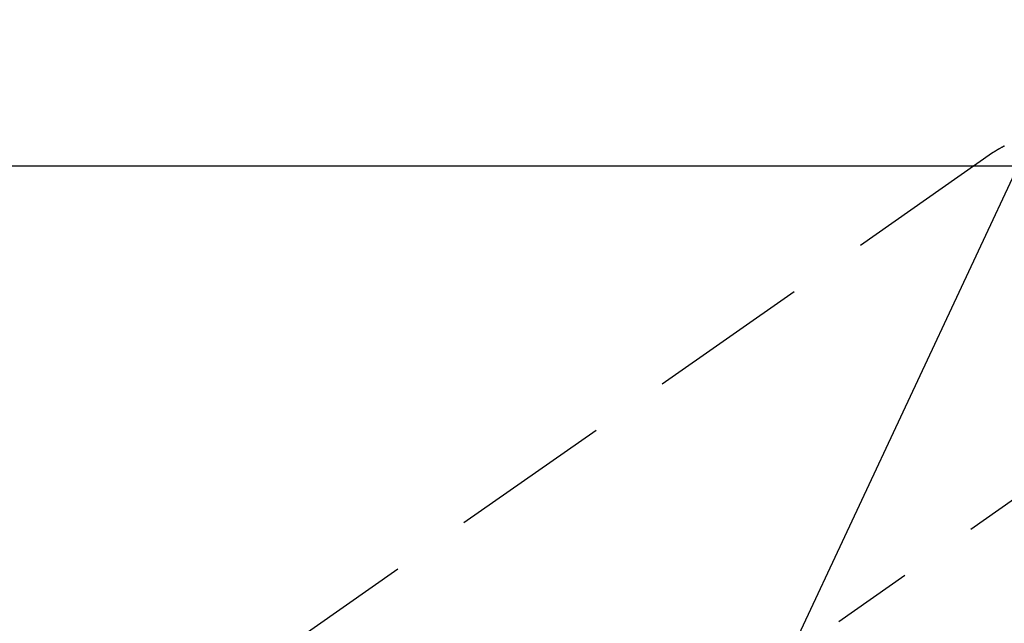
# Model space of a CAD drawing. Extents: x 0 to 26473, y -25 to 8845.
# Drawn here: x 15531 to 15607, y 6815 to 6861 of the extents above; entities that cross this region are included whole.
import ezdxf

# ---------------------------------------------------------------- set-up
doc = ezdxf.new("R2010")
doc.units = 0
doc.header["$LTSCALE"] = 50
doc.header["$MEASUREMENT"] = 0
doc.linetypes.add('CENTER2', pattern=[1.125, 0.75, -0.125, 0.125, -0.125])
doc.linetypes.add('HIDDEN', pattern=[0.375, 0.25, -0.125])
doc.layers.get('0').update_dxf_attribs({"linetype": 'CONTINUOUS'})
doc.layers.add('150-機器', color=8, linetype='CONTINUOUS')
doc.layers.add('160-文字', color=254, linetype='CONTINUOUS')
doc.styles.add('KH001', font='txt')
doc.dimstyles.new('KH1xx030', dxfattribs={"dimscale": 30, "dimtxt": 2, "dimasz": 0.6, "dimexe": 0.3, "dimexo": 1.2, "dimgap": 0.5, "dimtad": 3, "dimdec": 1, "dimdsep": 46, "dimlunit": 6, "dimtxsty": 'KH001', "dimblk": 'DOT', "dimcen": 1, "dimdle": 1, "dimclrd": 256, "dimclre": 256, "dimclrt": 256, "dimadec": 0, "dimazin": 0, "dimtfac": 1, "dimtdec": 1, "dimtix": 1, "dimtmove": 2, "dimatfit": 3, "dimldrblk": 'CLOSEDBLANK', "dimfxl": 1, "dimtolj": 1, "dimtzin": 0, "dimlwd": -1, "dimlwe": -1, "dimarcsym": 0})

# ---------------------------------------------------------------- blocks, each defined once
blk = doc.blocks.new('_ClosedBlank')
at = {"color": 0, "linetype": 'ByBlock', "lineweight": -2}
for p, q in [((-1, 0.1667), (0, 0)), ((-1, 0.1667), (-1, -0.1667)), ((0, 0), (-1, -0.1667))]:
    blk.add_line(p, q, dxfattribs=at)
blk = doc.blocks.new('_Dot')
at = {"color": 0, "linetype": 'ByBlock', "lineweight": -2}
blk.add_line((-0.5, 0), (-1, 0), dxfattribs=at)
at = {"color": 0, "linetype": 'ByBlock', "const_width": 0.5}
blk.add_lwpolyline([(-0.25, 0, 1), (0.25, 0, 1)], format="xyb", close=True, dxfattribs=at)
blk = doc.blocks.new('F402_H')
at = {"layer": '150-機器', "color": 13, "linetype": 'CENTER2'}
blk.add_line((0, 0), (-244.018, -170.863), dxfattribs=at)
at = {"layer": '150-機器', "color": 13, "linetype": 'HIDDEN'}
blk.add_line((-167.274, -89.124), (-227.617, -131.376), dxfattribs=at)
blk.add_lwpolyline([(-166.337, -88.585), (-166.365, -88.598), (-166.393, -88.612), (-166.421, -88.626), (-166.449, -88.64), (-166.477, -88.654), (-166.505, -88.668), (-166.533, -88.683), (-166.56, -88.697), (-166.579, -88.707), (-166.597, -88.717), (-166.616, -88.727), (-166.634, -88.737), (-166.67, -88.756), (-166.706, -88.776), (-166.743, -88.797), (-166.779, -88.817), (-166.806, -88.833), (-166.833, -88.848), (-166.86, -88.864), (-166.887, -88.88), (-166.914, -88.895), (-166.94, -88.911), (-166.967, -88.927), (-166.993, -88.943), (-167.02, -88.96), (-167.046, -88.976), (-167.073, -88.993), (-167.099, -89.01), (-167.125, -89.027), (-167.152, -89.043), (-167.178, -89.06), (-167.204, -89.077), (-167.221, -89.089), (-167.239, -89.1), (-167.256, -89.112), (-167.274, -89.124)], dxfattribs=at)

msp = doc.modelspace()

# ---------------------------------------------------------------- linework, layer by layer
at = {"layer": '150-機器', "color": 2, "linetype": 'Continuous'}
msp.add_lwpolyline([(16063.506, 6849.942), (15483.506, 6849.942, 0.414214), (15473.506, 6839.942), (15473.506, 6459.942, 0.414214), (15483.506, 6449.942), (16063.506, 6449.942, 0.414214), (16073.506, 6459.942), (16073.506, 6839.942, 0.414214)], format="xyb", close=True, dxfattribs=at)

# ---------------------------------------------------------------- block references
at = {"layer": '150-機器'}
msp.add_blockref('F402_H', (15773.306, 6940.105), dxfattribs=at)

# ---------------------------------------------------------------- leaders
at = {"layer": '160-文字', "annotation_type": 0, "has_hookline": 1, "hookline_direction": 1, "text_width": 963.959}
msp.add_leader([(15653.514, 6947.323), (15173.971, 5921.731), (15155.971, 5921.731)], dimstyle='KH1xx030', override={"dimgap": 0.5, "dimtad": 1}, dxfattribs=at)
at = {"layer": '160-文字'}
msp.add_leader([(15893.514, 6939.942), (15173.971, 5921.731)], dimstyle='KH1xx030', override={"dimgap": 0.5, "dimtad": 1}, dxfattribs=at)

doc.saveas('drawing.dxf')
